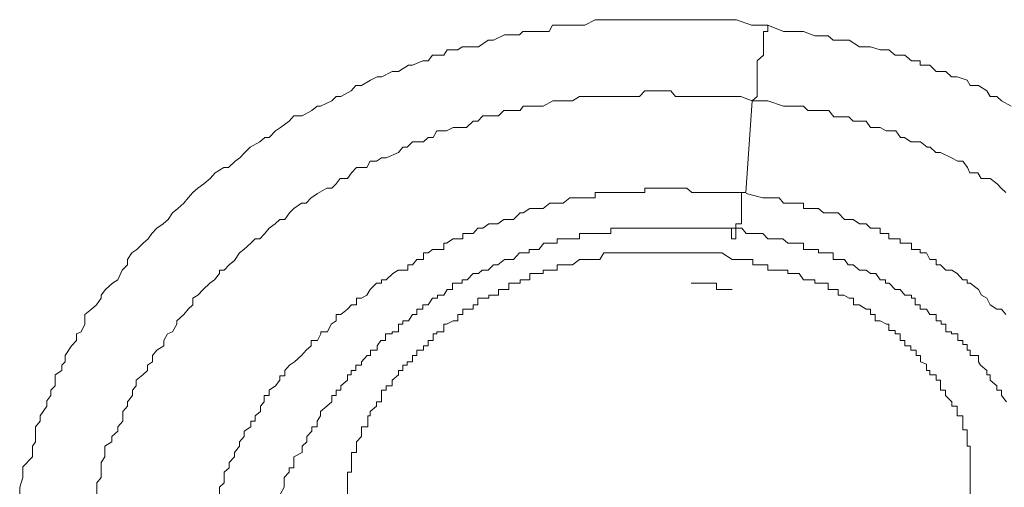
# Model space of a CAD drawing. Units: inches. Extents: x -600 to 570, y -123 to 722.
# Drawn here: x -42 to -38, y 588 to 590 of the extents above; entities that cross this region are included whole.
import ezdxf

# ---------------------------------------------------------------- set-up
doc = ezdxf.new("R2010")
doc.units = ezdxf.units.IN
doc.header["$MEASUREMENT"] = 0
doc.layers.add('图层 1', color=7, linetype='Continuous')

msp = doc.modelspace()

# ---------------------------------------------------------------- linework, layer by layer
at = {"layer": '图层 1', "color": 7, "lineweight": 9}
for points in [[(-42.1929, 587.9687), (-42.1929, 587.9978), (-42.1784, 588.0414), (-42.1784, 588.0656), (-42.1784, 588.0899), (-42.1348, 588.1335), (-42.1348, 588.1529), (-42.1348, 588.1819), (-42.1227, 588.2013), (-42.1227, 588.2498), (-42.1227, 588.2692), (-42.1009, 588.2934), (-42.1009, 588.3176), (-42.0718, 588.3612), (-42.0718, 588.3855), (-42.0524, 588.4097), (-42.0524, 588.4339), (-42.033, 588.4533), (-42.033, 588.5018), (-42.0039, 588.5212), (-42.0039, 588.5454), (-41.9894, 588.5599), (-41.9894, 588.589), (-41.9603, 588.6326), (-41.9385, 588.6568), (-41.9385, 588.6859), (-41.9167, 588.6956), (-41.8998, 588.7295), (-41.8998, 588.7731), (-41.8707, 588.7974), (-41.8489, 588.8168), (-41.8271, 588.8458), (-41.8271, 588.8604), (-41.8077, 588.8846), (-41.7762, 588.9137), (-41.752, 588.9282), (-41.7326, 588.9718), (-41.7083, 588.9961), (-41.7083, 589.0203), (-41.689, 589.0494), (-41.6671, 589.0639), (-41.6381, 589.093), (-41.6163, 589.1124), (-41.5993, 589.1366), (-41.5775, 589.1608), (-41.5484, 589.1802), (-41.5266, 589.1996), (-41.5072, 589.2287), (-41.483, 589.248), (-41.4564, 589.2723), (-41.437, 589.2965), (-41.4152, 589.3207), (-41.3934, 589.3401), (-41.3667, 589.3595), (-41.3376, 589.3837), (-41.3158, 589.408), (-41.2771, 589.4322), (-41.2552, 589.4322), (-41.2262, 589.4613), (-41.2044, 589.4758), (-41.1826, 589.5), (-41.1583, 589.5243), (-41.1147, 589.5485), (-41.0929, 589.5679), (-41.0735, 589.5679), (-41.0445, 589.5969), (-41.0226, 589.6115), (-40.9839, 589.6406), (-40.9621, 589.6648), (-40.9257, 589.6648), (-40.8821, 589.689), (-40.8579, 589.7084), (-40.8433, 589.7084), (-40.7925, 589.7326), (-40.7731, 589.752), (-40.7513, 589.752), (-40.7052, 589.7762), (-40.6834, 589.8005), (-40.6592, 589.8005), (-40.618, 589.8247), (-40.5889, 589.8392), (-40.5671, 589.8392), (-40.5211, 589.8635), (-40.492, 589.8635), (-40.4484, 589.8925), (-40.429, 589.8925), (-40.383, 589.9119), (-40.3588, 589.9119), (-40.3394, 589.9362), (-40.2885, 589.9362), (-40.274, 589.9604), (-40.2255, 589.9604), (-40.2061, 589.9749), (-40.1576, 589.9749), (-40.1334, 589.9749), (-40.0898, 590.004), (-40.0656, 590.004), (-40.0171, 590.0282), (-39.9929, 590.0282), (-39.9493, 590.0282), (-39.9347, 590.0428), (-39.8911, 590.0428), (-39.862, 590.0428), (-39.816, 590.0428), (-39.8015, 590.0718), (-39.7506, 590.0718), (-39.7239, 590.0718), (-39.6803, 590.0718), (-39.6561, 590.0718), (-39.6101, 590.0961), (-39.5907, 590.0961), (-39.5398, 590.0961), (-39.501, 590.0961), (-39.4792, 590.0961), (-39.4501, 590.0961), (-39.4356, 590.0961), (-39.409, 590.0961), (-39.3872, 590.0961), (-39.3678, 590.0961), (-39.3411, 590.0961), (-39.2975, 590.0961), (-39.2684, 590.0961), (-39.2224, 590.0961), (-39.2006, 590.0961), (-39.157, 590.0961), (-39.1352, 590.0961), (-39.0843, 590.0961), (-39.0673, 590.0961), (-39.0237, 590.0961), (-38.9752, 590.0961), (-38.9074, 590.0718), (-38.8347, 590.0718)], [(-38.905, 589.7326), (-38.8832, 589.752), (-38.8832, 589.7762), (-38.8832, 589.8005), (-38.8832, 589.8247), (-38.8832, 589.8392), (-38.8832, 589.8635), (-38.8832, 589.8925), (-38.8832, 589.9119), (-38.8541, 589.9362), (-38.8541, 589.9555), (-38.8541, 589.9749), (-38.8541, 590.004), (-38.8541, 590.0234), (-38.8541, 590.0428), (-38.8347, 590.0428), (-38.8347, 590.0718)], [(-38.8347, 590.0718), (-38.7645, 590.0428), (-38.6942, 590.0428), (-38.6748, 590.0428), (-38.6239, 590.0234), (-38.607, 590.0234), (-38.5633, 590.0234), (-38.5415, 590.004), (-38.4907, 590.004), (-38.4689, 590.004), (-38.4228, 589.9749), (-38.3937, 589.9749), (-38.3744, 589.9749), (-38.3307, 589.9604), (-38.3065, 589.9604), (-38.292, 589.9604), (-38.2629, 589.9362), (-38.2411, 589.9362), (-38.2193, 589.9362), (-38.1902, 589.9119), (-38.1684, 589.9119), (-38.1514, 589.9119), (-38.1514, 589.8925), (-38.1078, 589.8925), (-38.0788, 589.8635), (-38.0351, 589.8635), (-38.0109, 589.8392), (-37.9843, 589.8392), (-37.9406, 589.8247), (-37.9261, 589.8005), (-37.8898, 589.8005), (-37.851, 589.7762), (-37.8365, 589.752), (-37.8074, 589.752), (-37.7856, 589.7326), (-37.742, 589.7084)], [(-41.8464, 587.9687), (-41.8464, 587.9978), (-41.8464, 588.0172), (-41.8271, 588.0414), (-41.8271, 588.085), (-41.8271, 588.1093), (-41.8101, 588.1335), (-41.8101, 588.1529), (-41.8101, 588.1819), (-41.7786, 588.2013), (-41.7786, 588.2256), (-41.752, 588.2498), (-41.752, 588.2692), (-41.7301, 588.2934), (-41.7301, 588.337), (-41.7083, 588.3612), (-41.7083, 588.3806), (-41.6865, 588.4097), (-41.6865, 588.4339), (-41.6696, 588.4533), (-41.6696, 588.4775), (-41.6405, 588.5018), (-41.6187, 588.5212), (-41.6187, 588.5454), (-41.5969, 588.5599), (-41.5969, 588.589), (-41.5775, 588.6132), (-41.546, 588.6326), (-41.546, 588.6568), (-41.529, 588.6859), (-41.5072, 588.6956), (-41.4879, 588.7295), (-41.4879, 588.7441), (-41.4564, 588.7731), (-41.437, 588.7974), (-41.4152, 588.8168), (-41.4152, 588.8458), (-41.3934, 588.8604), (-41.3691, 588.8846), (-41.3401, 588.9137), (-41.3182, 588.9282), (-41.2964, 588.9573), (-41.2964, 588.9718), (-41.2746, 588.9718), (-41.2528, 588.9961), (-41.2286, 589.0154), (-41.2068, 589.0494), (-41.1874, 589.0639), (-41.1559, 589.093), (-41.1365, 589.1124), (-41.1147, 589.1124), (-41.0929, 589.1366), (-41.0735, 589.1608), (-41.0469, 589.1802), (-41.0251, 589.1996), (-41.0033, 589.1996), (-40.9815, 589.2287), (-40.9621, 589.248), (-40.9281, 589.2723), (-40.9063, 589.2723), (-40.8845, 589.2965), (-40.8555, 589.3159), (-40.8143, 589.3401), (-40.7925, 589.3401), (-40.7731, 589.3595), (-40.7537, 589.3837), (-40.7222, 589.3837), (-40.7028, 589.408), (-40.681, 589.4322), (-40.635, 589.4322), (-40.6204, 589.4613), (-40.5914, 589.4613), (-40.5696, 589.4758), (-40.5477, 589.4758), (-40.492, 589.5), (-40.4726, 589.5243), (-40.4533, 589.5243), (-40.429, 589.5485), (-40.3806, 589.5485), (-40.3588, 589.5679), (-40.3369, 589.5679), (-40.32, 589.5969), (-40.2764, 589.5969), (-40.2473, 589.6115), (-40.2255, 589.6115), (-40.1867, 589.6115), (-40.1576, 589.6406), (-40.1358, 589.6406), (-40.114, 589.6648), (-40.0656, 589.6648), (-40.0438, 589.6648), (-40.0195, 589.689), (-39.9759, 589.689), (-39.9469, 589.689), (-39.9323, 589.7084), (-39.8887, 589.7084), (-39.8645, 589.7084), (-39.8427, 589.7084), (-39.7991, 589.7326), (-39.7797, 589.7326), (-39.7239, 589.7326), (-39.7118, 589.7326), (-39.6803, 589.752), (-39.6319, 589.752), (-39.6101, 589.752), (-39.5931, 589.752), (-39.5422, 589.752), (-39.5204, 589.752), (-39.4986, 589.752), (-39.4477, 589.752), (-39.438, 589.752), (-39.4114, 589.752), (-39.3872, 589.7762), (-39.3678, 589.7762), (-39.3387, 589.7762), (-39.2951, 589.7762), (-39.2708, 589.7762), (-39.249, 589.752), (-39.1982, 589.752), (-39.1788, 589.752), (-39.1545, 589.752), (-39.1109, 589.752), (-39.0867, 589.752), (-39.0382, 589.752), (-39.0237, 589.752), (-38.9559, 589.752), (-38.905, 589.7326)], [(-38.9341, 589.3207), (-38.905, 589.7326)], [(-38.905, 589.7326), (-38.8347, 589.7326), (-38.7645, 589.7084), (-38.7451, 589.7084), (-38.7233, 589.7084), (-38.6748, 589.7084), (-38.6554, 589.689), (-38.6263, 589.689), (-38.5827, 589.689), (-38.5609, 589.689), (-38.5391, 589.6599), (-38.4931, 589.6599), (-38.4713, 589.6599), (-38.4519, 589.6406), (-38.4228, 589.6406), (-38.3937, 589.6406), (-38.3744, 589.6115), (-38.355, 589.6115), (-38.3307, 589.6115), (-38.3041, 589.5969), (-38.2896, 589.5969), (-38.2605, 589.5969), (-38.2387, 589.5679), (-38.2217, 589.5679), (-38.1926, 589.5485), (-38.149, 589.5485), (-38.1199, 589.5243), (-38.1054, 589.5243), (-38.0812, 589.5), (-38.0594, 589.5), (-38.0109, 589.4758), (-37.9818, 589.4613), (-37.96, 589.4613), (-37.9382, 589.4322), (-37.9285, 589.408), (-37.8922, 589.408), (-37.8777, 589.3837), (-37.8365, 589.3837), (-37.805, 589.3595), (-37.788, 589.3401), (-37.7662, 589.3207)], [(-38.9341, 589.3207), (-39.0213, 589.3207), (-39.0649, 589.3207), (-39.1085, 589.3207), (-39.1376, 589.3207), (-39.1545, 589.3207), (-39.1764, 589.3207), (-39.1982, 589.3401), (-39.22, 589.3401), (-39.2466, 589.3401), (-39.2708, 589.3401), (-39.2975, 589.3401), (-39.3169, 589.3401), (-39.3387, 589.3401), (-39.3678, 589.3401), (-39.3872, 589.3401), (-39.3872, 589.3207), (-39.409, 589.3207), (-39.438, 589.3207), (-39.4526, 589.3207), (-39.4768, 589.3207), (-39.4986, 589.3207), (-39.5204, 589.3207), (-39.5422, 589.3207), (-39.5713, 589.3207), (-39.5931, 589.3207), (-39.6101, 589.3207), (-39.6101, 589.2965), (-39.6294, 589.2965), (-39.6537, 589.2965), (-39.6803, 589.2965), (-39.7094, 589.2965), (-39.7239, 589.2965), (-39.753, 589.2723), (-39.7772, 589.2723), (-39.7991, 589.2723), (-39.8136, 589.2723), (-39.8427, 589.248), (-39.8645, 589.248), (-39.8935, 589.248), (-39.9032, 589.248), (-39.9323, 589.2287), (-39.9469, 589.2287), (-39.9759, 589.1996), (-39.9953, 589.1996), (-40.0195, 589.1996), (-40.0462, 589.1802), (-40.0632, 589.1802), (-40.0874, 589.1802), (-40.114, 589.1608), (-40.1358, 589.1608), (-40.1576, 589.1366), (-40.1867, 589.1366), (-40.2037, 589.1366), (-40.2037, 589.1124), (-40.2255, 589.1124), (-40.2473, 589.1124), (-40.2764, 589.093), (-40.2885, 589.093), (-40.2885, 589.0639), (-40.32, 589.0639), (-40.3394, 589.0639), (-40.3588, 589.0494), (-40.3806, 589.0494), (-40.3806, 589.0203), (-40.4096, 589.0203), (-40.429, 588.9961), (-40.4508, 588.9961), (-40.4508, 588.9718), (-40.4726, 588.9718), (-40.4944, 588.9718), (-40.5187, 588.9573), (-40.5477, 588.9282), (-40.5696, 588.9282), (-40.5696, 588.9137), (-40.5914, 588.9137), (-40.6204, 588.8846), (-40.635, 588.8604), (-40.6592, 588.8458), (-40.681, 588.8458), (-40.681, 588.8168), (-40.7028, 588.8168), (-40.7222, 588.7974), (-40.7513, 588.7731), (-40.7731, 588.7731), (-40.7731, 588.7441), (-40.7949, 588.7295), (-40.8118, 588.6956), (-40.8409, 588.6956), (-40.8409, 588.6859), (-40.8555, 588.6568), (-40.8845, 588.6568), (-40.8845, 588.6326), (-40.9063, 588.6132), (-40.9281, 588.589), (-40.9596, 588.5599), (-40.9815, 588.5454), (-41.0033, 588.5212), (-41.0033, 588.4969), (-41.0251, 588.4969), (-41.0251, 588.4775), (-41.0445, 588.4533), (-41.0735, 588.4339), (-41.0735, 588.4097), (-41.0953, 588.4097), (-41.0953, 588.3806), (-41.1123, 588.3612), (-41.1123, 588.337), (-41.1365, 588.3176), (-41.1365, 588.2934), (-41.1559, 588.2934), (-41.1559, 588.2692), (-41.185, 588.2498), (-41.185, 588.2256), (-41.2068, 588.2013), (-41.2068, 588.1819), (-41.2286, 588.1529), (-41.2286, 588.1335), (-41.2528, 588.1093), (-41.2528, 588.085), (-41.2746, 588.0656), (-41.2746, 588.0414), (-41.2746, 588.0172), (-41.2964, 587.9978), (-41.2964, 587.9687)], [(-38.9341, 589.3207), (-38.9534, 589.3207), (-38.9534, 589.2965), (-38.9534, 589.2723), (-38.9534, 589.248), (-38.9534, 589.2287), (-38.9534, 589.1996), (-38.9534, 589.1802), (-38.9777, 589.1802), (-38.9777, 589.1608), (-38.9777, 589.1366), (-38.9777, 589.1124), (-38.9971, 589.1124), (-38.9971, 589.1366), (-38.9971, 589.1608)], [(-37.7662, 588.7731), (-37.7856, 588.7974), (-37.8074, 588.7974), (-37.8365, 588.8168), (-37.851, 588.8458), (-37.8752, 588.8604), (-37.8898, 588.8846), (-37.9261, 588.9137), (-37.9406, 588.9137), (-37.9406, 588.9282), (-37.96, 588.9282), (-37.9843, 588.9573), (-38.0085, 588.9718), (-38.0351, 588.9718), (-38.0594, 588.9961), (-38.0788, 588.9961), (-38.0788, 589.0203), (-38.1078, 589.0203), (-38.1224, 589.0494), (-38.1514, 589.0494), (-38.1514, 589.0639), (-38.1684, 589.0639), (-38.1902, 589.0639), (-38.1902, 589.093), (-38.2193, 589.093), (-38.2411, 589.093), (-38.2411, 589.1124), (-38.2629, 589.1124), (-38.292, 589.1124), (-38.292, 589.1366), (-38.3065, 589.1366), (-38.3307, 589.1366), (-38.3307, 589.1608), (-38.3525, 589.1608), (-38.3744, 589.1608), (-38.3937, 589.1802), (-38.4228, 589.1802), (-38.4519, 589.1996), (-38.4689, 589.1996), (-38.4907, 589.1996), (-38.5197, 589.2287), (-38.5415, 589.2287), (-38.5633, 589.2287), (-38.5852, 589.2287), (-38.607, 589.248), (-38.6239, 589.248), (-38.653, 589.248), (-38.6748, 589.248), (-38.6748, 589.2723), (-38.6942, 589.2723), (-38.7257, 589.2723), (-38.7645, 589.2723), (-38.7838, 589.2965), (-38.8347, 589.2965), (-38.8565, 589.2965), (-38.9316, 589.3159)], [(-41.0226, 587.9687), (-41.0057, 587.9978), (-41.0057, 588.0172), (-41.0057, 588.0414), (-40.9839, 588.0656), (-40.9839, 588.085), (-40.9621, 588.085), (-40.9621, 588.1093), (-40.9621, 588.1335), (-40.9257, 588.1529), (-40.9257, 588.1819), (-40.9039, 588.2013), (-40.9039, 588.2256), (-40.8821, 588.2498), (-40.8821, 588.2692), (-40.8579, 588.2692), (-40.8579, 588.2934), (-40.8433, 588.3176), (-40.8433, 588.337), (-40.8143, 588.3612), (-40.7925, 588.3806), (-40.7925, 588.4097), (-40.7731, 588.4097), (-40.7731, 588.4339), (-40.7513, 588.4339), (-40.7513, 588.4533), (-40.7222, 588.4775), (-40.7222, 588.5018), (-40.7052, 588.5018), (-40.7052, 588.5212), (-40.6834, 588.5212), (-40.6834, 588.5454), (-40.6592, 588.5454), (-40.6592, 588.5599), (-40.6325, 588.589), (-40.618, 588.589), (-40.618, 588.6132), (-40.5889, 588.6132), (-40.5889, 588.6326), (-40.572, 588.6568), (-40.5502, 588.6568), (-40.5502, 588.6859), (-40.5211, 588.6859), (-40.5211, 588.6956), (-40.492, 588.6956), (-40.492, 588.7295), (-40.4726, 588.7295), (-40.4726, 588.7441), (-40.4484, 588.7441), (-40.429, 588.7731), (-40.4096, 588.7731), (-40.4096, 588.7974), (-40.383, 588.7974), (-40.383, 588.8168), (-40.3588, 588.8168), (-40.3394, 588.8458), (-40.3176, 588.8458), (-40.3176, 588.8604), (-40.2885, 588.8604), (-40.274, 588.8846), (-40.2497, 588.8846), (-40.2497, 588.9137), (-40.2255, 588.9137), (-40.2061, 588.9137), (-40.2061, 588.9282), (-40.1843, 588.9282), (-40.1576, 588.9573), (-40.1334, 588.9573), (-40.1165, 588.9718), (-40.0898, 588.9718), (-40.0656, 588.9961), (-40.0462, 588.9961), (-40.0171, 589.0203), (-39.9929, 589.0203), (-39.9759, 589.0203), (-39.9493, 589.0494), (-39.9347, 589.0494), (-39.9057, 589.0494), (-39.9057, 589.0639), (-39.8911, 589.0639), (-39.862, 589.0639), (-39.8402, 589.093), (-39.816, 589.093), (-39.8015, 589.093), (-39.7797, 589.093), (-39.7797, 589.1124), (-39.7506, 589.1124), (-39.7239, 589.1124), (-39.7094, 589.1124), (-39.6803, 589.1124), (-39.6803, 589.1366), (-39.6561, 589.1366), (-39.6319, 589.1366), (-39.6101, 589.1366), (-39.5907, 589.1366), (-39.5689, 589.1366), (-39.5398, 589.1366), (-39.5398, 589.1608), (-39.5228, 589.1608), (-39.501, 589.1608), (-39.4792, 589.1608), (-39.4501, 589.1608), (-39.4356, 589.1608), (-39.409, 589.1608), (-39.3872, 589.1608), (-39.3678, 589.1608), (-39.3411, 589.1608), (-39.3169, 589.1608), (-39.2975, 589.1608), (-39.2684, 589.1608), (-39.2224, 589.1608), (-39.2006, 589.1608), (-39.1788, 589.1608), (-39.157, 589.1608), (-39.1352, 589.1608), (-39.1061, 589.1608), (-39.0843, 589.1608), (-39.0407, 589.1608), (-38.9946, 589.1608)], [(-38.9946, 589.1608), (-38.951, 589.1608), (-38.9316, 589.1366), (-38.9074, 589.1366), (-38.8832, 589.1366), (-38.8565, 589.1366), (-38.8347, 589.1124), (-38.8056, 589.1124), (-38.7838, 589.1124), (-38.7669, 589.1124), (-38.7451, 589.093), (-38.7233, 589.093), (-38.6942, 589.093), (-38.6748, 589.093), (-38.6748, 589.0639), (-38.6506, 589.0639), (-38.6239, 589.0639), (-38.607, 589.0639), (-38.607, 589.0494), (-38.5827, 589.0494), (-38.5633, 589.0494), (-38.5415, 589.0494), (-38.5415, 589.0203), (-38.5197, 589.0203), (-38.4907, 589.0203), (-38.4737, 588.9961), (-38.4519, 588.9961), (-38.4228, 588.9718), (-38.3937, 588.9718), (-38.3744, 588.9573), (-38.3501, 588.9573), (-38.3307, 588.9282), (-38.3065, 588.9282), (-38.3065, 588.9137), (-38.2896, 588.9137), (-38.2629, 588.8846), (-38.2411, 588.8846), (-38.2193, 588.8604), (-38.1902, 588.8604), (-38.1902, 588.8458), (-38.1733, 588.8458), (-38.1733, 588.8168), (-38.1514, 588.8168), (-38.1514, 588.7974), (-38.1224, 588.7974), (-38.1078, 588.7731), (-38.0788, 588.7731), (-38.0788, 588.7441), (-38.0569, 588.7441), (-38.0569, 588.7295), (-38.0351, 588.7295), (-38.0351, 588.6956), (-38.0109, 588.6956), (-38.0109, 588.6859), (-37.9818, 588.6859), (-37.9818, 588.6568), (-37.96, 588.6568), (-37.96, 588.6375), (-37.9406, 588.6375), (-37.9406, 588.6132), (-37.9261, 588.6132), (-37.9261, 588.589), (-37.8898, 588.589), (-37.8898, 588.5599), (-37.8801, 588.5454), (-37.851, 588.5212), (-37.851, 588.5018), (-37.8365, 588.5018), (-37.8365, 588.4775), (-37.8074, 588.4533), (-37.8074, 588.4339), (-37.7856, 588.4339), (-37.7856, 588.4097), (-37.7638, 588.3806)], [(-39.0649, 589.0494), (-39.1109, 589.0494), (-39.1376, 589.0494), (-39.1545, 589.0494), (-39.1788, 589.0494), (-39.1982, 589.0494), (-39.22, 589.0494), (-39.249, 589.0494), (-39.2708, 589.0494), (-39.2951, 589.0494), (-39.3169, 589.0494), (-39.3387, 589.0494), (-39.3678, 589.0494), (-39.3872, 589.0494), (-39.4114, 589.0494), (-39.438, 589.0494), (-39.4477, 589.0494), (-39.4792, 589.0494), (-39.4986, 589.0494), (-39.5204, 589.0494), (-39.5422, 589.0494), (-39.5713, 589.0494), (-39.5883, 589.0203), (-39.6101, 589.0203), (-39.6319, 589.0203), (-39.6537, 589.0203), (-39.6803, 589.0203), (-39.7118, 588.9961), (-39.7239, 588.9961), (-39.7506, 588.9961), (-39.7797, 588.9961), (-39.7797, 588.9718), (-39.7991, 588.9718), (-39.8136, 588.9718), (-39.8427, 588.9718), (-39.8427, 588.9573), (-39.8645, 588.9573), (-39.8887, 588.9573), (-39.9032, 588.9573), (-39.9032, 588.9282), (-39.9323, 588.9282), (-39.9469, 588.9282), (-39.9469, 588.9137), (-39.9759, 588.9137), (-39.9977, 588.9137), (-39.9977, 588.8846), (-40.0195, 588.8846), (-40.0438, 588.8846), (-40.0438, 588.8604), (-40.0656, 588.8604), (-40.0874, 588.8604), (-40.0874, 588.8458), (-40.114, 588.8458), (-40.1358, 588.8458), (-40.1358, 588.8168), (-40.1576, 588.8168), (-40.1576, 588.7974), (-40.1819, 588.7974), (-40.2037, 588.7974), (-40.2037, 588.7731), (-40.2255, 588.7731), (-40.2255, 588.7441), (-40.2473, 588.7441), (-40.2764, 588.7295), (-40.2885, 588.7295), (-40.2885, 588.6956), (-40.32, 588.6956), (-40.32, 588.6859), (-40.3369, 588.6859), (-40.3369, 588.6568), (-40.3588, 588.6568), (-40.3588, 588.6326), (-40.3806, 588.6326), (-40.3806, 588.6132), (-40.4096, 588.6132), (-40.4096, 588.589), (-40.429, 588.589), (-40.429, 588.5599), (-40.4533, 588.5599), (-40.4533, 588.5454), (-40.4726, 588.5454), (-40.4726, 588.5212), (-40.492, 588.5212), (-40.492, 588.5018), (-40.5211, 588.4775), (-40.5211, 588.4533), (-40.5477, 588.4533), (-40.5477, 588.4339), (-40.5696, 588.4339), (-40.5696, 588.4097), (-40.5696, 588.3806), (-40.5914, 588.3806), (-40.5914, 588.3612), (-40.6204, 588.337), (-40.6204, 588.3176), (-40.6301, 588.3176), (-40.6301, 588.2934), (-40.6301, 588.2692), (-40.6592, 588.2692), (-40.6592, 588.2498), (-40.6592, 588.2256), (-40.681, 588.2013), (-40.681, 588.1819), (-40.681, 588.1529), (-40.7028, 588.1529), (-40.7028, 588.1335), (-40.7028, 588.1093), (-40.7028, 588.085), (-40.7028, 588.0656), (-40.7222, 588.0656), (-40.7222, 588.0414), (-40.7222, 588.0172), (-40.7222, 587.9978), (-40.7222, 587.9687)], [(-37.9261, 587.9687), (-37.9261, 587.9978), (-37.9261, 588.0172), (-37.9261, 588.0414), (-37.9261, 588.0656), (-37.9261, 588.085), (-37.9261, 588.1093), (-37.9261, 588.1335), (-37.9261, 588.1529), (-37.9261, 588.1819), (-37.9406, 588.1819), (-37.9406, 588.2013), (-37.9406, 588.2256), (-37.9406, 588.2546), (-37.96, 588.2546), (-37.96, 588.2692), (-37.96, 588.2934), (-37.96, 588.3176), (-37.9843, 588.3176), (-37.9843, 588.337), (-37.9843, 588.3612), (-38.0085, 588.3612), (-38.0085, 588.3806), (-38.0376, 588.4097), (-38.0376, 588.4339), (-38.0594, 588.4339), (-38.0594, 588.4533), (-38.0594, 588.4775), (-38.0788, 588.4775), (-38.0788, 588.5018), (-38.1078, 588.5018), (-38.1078, 588.5212), (-38.1224, 588.5212), (-38.1224, 588.5502), (-38.149, 588.5599), (-38.149, 588.589), (-38.1684, 588.589), (-38.1684, 588.6132), (-38.1926, 588.6132), (-38.1926, 588.6326), (-38.2193, 588.6326), (-38.2193, 588.6568), (-38.2411, 588.6568), (-38.2411, 588.6859), (-38.2629, 588.6859), (-38.2629, 588.7005), (-38.292, 588.7005), (-38.292, 588.7295), (-38.3017, 588.7295), (-38.3307, 588.7441), (-38.3525, 588.7441), (-38.3525, 588.7731), (-38.3744, 588.7731), (-38.3744, 588.7974), (-38.3937, 588.7974), (-38.4252, 588.8168), (-38.4495, 588.8168), (-38.4495, 588.8458), (-38.4689, 588.8458), (-38.4931, 588.8604), (-38.5197, 588.8604), (-38.5197, 588.8846), (-38.5415, 588.8846), (-38.5633, 588.8846), (-38.5633, 588.9137), (-38.5852, 588.9137), (-38.6021, 588.9137), (-38.6239, 588.9137), (-38.6239, 588.9282), (-38.653, 588.9282), (-38.6748, 588.9282), (-38.6942, 588.9573), (-38.7257, 588.9573), (-38.7451, 588.9573), (-38.7451, 588.9718), (-38.7645, 588.9718), (-38.7863, 588.9718), (-38.8081, 588.9718), (-38.8347, 588.9718), (-38.8347, 588.9961), (-38.8565, 588.9961), (-38.8856, 588.9961), (-38.9026, 588.9961), (-38.9026, 589.0203), (-38.9341, 589.0203), (-38.9534, 589.0203), (-38.9752, 589.0203), (-38.9946, 589.0203), (-39.0407, 589.0494), (-39.0649, 589.0494)], [(-39.1788, 588.9137), (-39.157, 588.9137), (-39.1352, 588.9137), (-39.1061, 588.9137), (-39.0891, 588.9137), (-39.0649, 588.9137), (-39.0649, 588.8846), (-39.0382, 588.8846), (-39.0237, 588.8846), (-38.9946, 588.8846)]]:
    msp.add_lwpolyline(points, dxfattribs=at)

doc.saveas('drawing.dxf')
